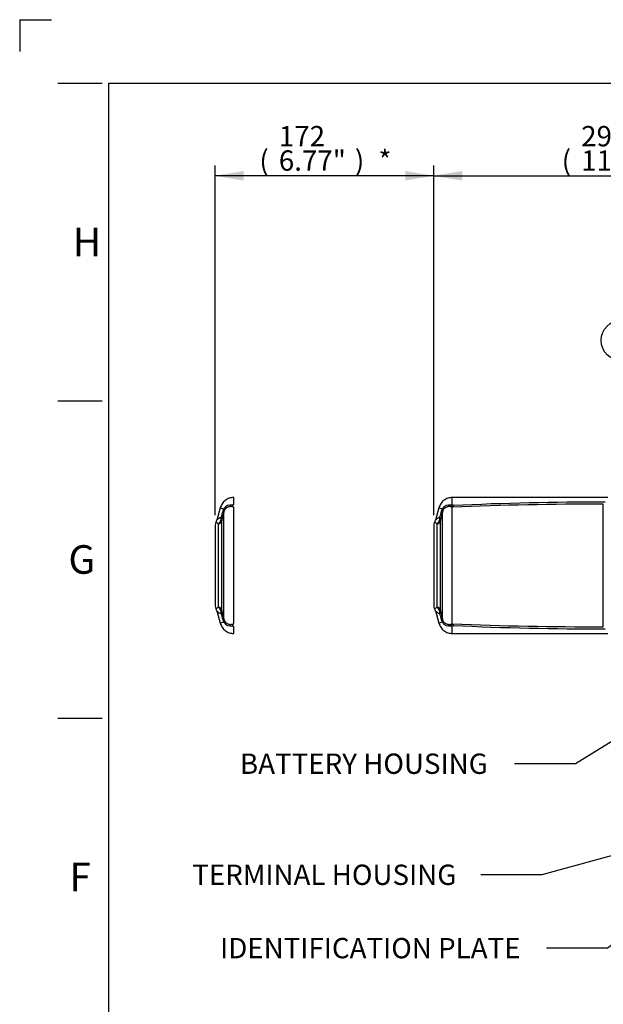
# Model space of a CAD drawing. Units: millimetres. Extents: x 0 to 594, y 0 to 420.
# Drawn here: x 0 to 92, y 265 to 420 of the extents above; entities that cross this region are included whole.
import ezdxf
from ezdxf import colors
from ezdxf.entities.mleader import LeaderData, LeaderLine
from ezdxf.enums import TextEntityAlignment as Align
from ezdxf.lldxf.tags import DXFTag
from ezdxf.math import Vec2, Vec3

# ---------------------------------------------------------------- set-up
doc = ezdxf.new("R2010")
doc.units = ezdxf.units.MM
for name, color, linetype in [('Default', 7, 'Continuous'), ('II1-05-STD', 7, 'Continuous'), ('TSH-1', 7, 'Continuous')]:
    doc.layers.add(name, color=color, linetype=linetype)
doc.styles.add('SEACAD_Arial', font='arial.ttf')
doc.styles.add('SEACAD_Solid_Edge_ISO_GDT_Symbols', font='SEIGDT.TTF')
tags = doc.linetypes.add('PHANTOM2', pattern=[31.75, 15.875, -3.175, 3.175, -3.175, 3.175, -3.175]).pattern_tags.tags
tags[14:15] = [DXFTag(74, 4), DXFTag(75, 0), DXFTag(340, '0'), DXFTag(46, 0.0), DXFTag(50, 0.0), DXFTag(44, 0.0), DXFTag(45, 0.0)]
tags[12:13] = [DXFTag(74, 4), DXFTag(75, 0), DXFTag(340, '0'), DXFTag(46, 0.0), DXFTag(50, 0.0), DXFTag(44, 0.0), DXFTag(45, 0.0)]
tags[10:11] = [DXFTag(74, 4), DXFTag(75, 0), DXFTag(340, '0'), DXFTag(46, 0.0), DXFTag(50, 0.0), DXFTag(44, 0.0), DXFTag(45, 0.0)]
tags[8:9] = [DXFTag(74, 4), DXFTag(75, 0), DXFTag(340, '0'), DXFTag(46, 0.0), DXFTag(50, 0.0), DXFTag(44, 0.0), DXFTag(45, 0.0)]
tags[6:7] = [DXFTag(74, 4), DXFTag(75, 0), DXFTag(340, '0'), DXFTag(46, 0.0), DXFTag(50, 0.0), DXFTag(44, 0.0), DXFTag(45, 0.0)]
tags[4:5] = [DXFTag(74, 4), DXFTag(75, 0), DXFTag(340, '0'), DXFTag(46, 0.0), DXFTag(50, 0.0), DXFTag(44, 0.0), DXFTag(45, 0.0)]
doc.dimstyles.new('ISO-InstDr', dxfattribs={"dimtxt": 3.2, "dimasz": 4.48, "dimexe": 1.6, "dimexo": 1.6, "dimgap": 0.8, "dimtad": 1, "dimdec": 0, "dimlfac": 5, "dimzin": 0, "dimdsep": 46, "dimtxsty": 'SEACAD_Arial', "dimblk1": '_SE_FILLED', "dimblk2": '_SE_FILLED', "dimsah": 1, "dimcen": 1.6, "dimadec": 0, "dimazin": 0, "dimtfac": 0.5, "dimtofl": 0, "dimtmove": 0, "dimatfit": 3, "dimfxl": 1, "dimtzin": 0, "dimarcsym": 0})

# ---------------------------------------------------------------- blocks, each defined once
blk = doc.blocks.new('SEANNOT_GROUP99')
at = {"layer": 'Default', "linetype": 'Continuous'}
blk.add_hatch(color=7, dxfattribs=at).paths.add_polyline_path([(131.04, 354.22), (135.48, 353.25), (131.6, 355.6)])
at = {"layer": 'Default', "color": 7, "linetype": 'Continuous'}
blk.add_lwpolyline([(97.66, 368.32), (135.48, 353.25)], dxfattribs=at)
blk.add_circle((94.69, 369.5), 3.2, dxfattribs=at)
at = {"layer": 'Default', "color": 7, "linetype": 'Continuous', "style": 'SEACAD_Solid_Edge_ISO_GDT_Symbols'}
blk.add_text('q', height=3.2, dxfattribs=at).set_placement((92.86, 371.1), align=Align.TOP_LEFT)
blk = doc.blocks.new('SE4')
at = {"layer": 'II1-05-STD', "color": 7, "linetype": 'Continuous'}
for p, q in [((92.55, 344.75), (68.07, 344.75)), ((31.99, 342.61), (32.11, 342.97)), ((65.95, 343.12), (65.43, 341.18)), ((65.95, 343.12), (66.51, 342.97)), ((66.39, 342.61), (66.51, 342.97)), ((68.07, 324.91), (68.07, 343.2)), ((91.82, 324.41), (91.82, 343.7)), ((32.13, 325.59), (32.13, 342.51)), ((66.53, 325.59), (66.53, 342.51)), ((31.28, 327.53), (31.28, 340.58)), ((31.79, 327.03), (31.79, 341.08)), ((65.15, 340.4), (65.15, 327.71)), ((65.68, 327.53), (65.68, 340.58)), ((66.19, 327.03), (66.19, 341.08)), ((65.43, 326.92), (65.95, 324.98)), ((32.11, 325.14), (31.99, 325.5)), ((66.51, 325.13), (65.95, 324.98)), ((66.51, 325.14), (66.39, 325.5)), ((68.07, 324.43), (68.07, 324.44)), ((68.07, 323.35), (92.55, 323.35))]:
    blk.add_line(p, q, dxfattribs=at)
at = {"layer": 'II1-05-STD', "color": 7, "linetype": 'PHANTOM2'}
for p, q in [((31.55, 343.12), (31.03, 341.18)), ((31.55, 343.12), (32.11, 342.97)), ((33.67, 343.67), (33.67, 343.67)), ((33.67, 324.91), (33.67, 343.2)), ((30.75, 340.4), (30.75, 327.71)), ((31.03, 326.92), (31.55, 324.98)), ((32.11, 325.13), (31.55, 324.98)), ((33.67, 324.43), (33.67, 324.44))]:
    blk.add_line(p, q, dxfattribs=at)
at = {"layer": 'II1-05-STD', "color": 7, "linetype": 'Continuous'}
for centre, radius, start, end in [((33.15, 342.39), 1.19, 75.5875, 150.8482), ((33.18, 342.26), 1.08, 155.6779, 166.3929), ((67.55, 342.39), 1.19, 75.5875, 150.8482), ((66.17, 342.72), 0.421, 357.576, 35.6953), ((66.51, 342.97), 0.00553, 28.5069, 74.9272), ((67.58, 342.26), 1.08, 155.6779, 166.3929), ((68.34, 342.93), 0.79, 110.0086, 128.6792), ((67.76, 342.87), 0.458, 47.0876, 50.2889), ((89.57, -136), 479.7, 89.7313, 92.5694), ((68.2, 343.68), 0.13, 184.8156, 231.7798), ((67.33, 343.02), 0.764, 13.3125, 14.6835), ((66.16, 341.41), 2.93, 45.2584, 47.793), ((90.41, -121.42), 465.44, 89.7911, 92.7326), ((31.79, 340.69), 0.912, 95.0032, 146.237), ((30.27, 341.64), 1.45, 335.5383, 358.6277), ((-888.73, 596.98), 955.21, 344.49323, 344.55562), ((31.27, 341.3), 0.542, 0.2939, 34.6228), ((33.15, 341.07), 1.36, 170.2826, 179.4239), ((953.84, 99.38), 953.24, 165.22283, 165.2984), ((64.25, 341.49), 1.21, 327.0775, 347.3096), ((66.19, 340.69), 0.912, 95.0032, 146.237), ((64.67, 341.64), 1.45, 335.5383, 358.6277), ((-854.33, 596.98), 955.21, 344.49323, 344.55562), ((65.67, 341.3), 0.542, 0.2939, 34.6228), ((67.55, 341.07), 1.36, 170.2826, 179.4239), ((988.24, 99.38), 953.24, 165.22283, 165.2984), ((29.97, 341.76), 1.76, 317.8539, 335.8476), ((65.95, 340.4), 0.8, 147.7493, 180), ((64.37, 341.76), 1.76, 317.8539, 335.8476), ((29.97, 326.35), 1.76, 24.1526, 42.1459), ((65.95, 327.71), 0.8, 180, 212.241), ((64.38, 326.68), 1.07, 10.9674, 33.8888), ((64.37, 326.35), 1.76, 24.1526, 42.1459), ((31.79, 327.41), 0.912, 214.2557, 264.9968), ((30.27, 326.47), 1.45, 1.3723, 24.4617), ((31.27, 326.81), 0.542, 325.3772, 359.7061), ((-888.73, 71.13), 955.21, 15.44438, 15.50677), ((33.15, 327.04), 1.36, 180.5763, 189.7172), ((953.84, 568.73), 953.24, 194.7016, 194.77717), ((66.19, 327.41), 0.912, 213.763, 264.9968), ((64.67, 326.47), 1.45, 1.3723, 24.4617), ((65.67, 326.81), 0.542, 325.3772, 359.7061), ((-854.33, 71.13), 955.21, 15.44438, 15.50677), ((67.55, 327.04), 1.36, 180.5763, 189.7172), ((988.24, 568.73), 953.24, 194.7016, 194.77717), ((33.15, 325.72), 1.19, 209.1519, 284.4125), ((33.18, 325.85), 1.09, 193.6101, 204.3191), ((66.17, 325.38), 0.421, 324.3047, 2.424), ((66.51, 325.14), 0.00598, 286.9306, 329.6352), ((67.55, 325.72), 1.19, 209.1519, 284.4125), ((67.58, 325.85), 1.09, 193.6101, 204.3191), ((68.34, 325.17), 0.787, 231.3007, 250.0058), ((67.76, 325.24), 0.458, 309.7111, 312.9124), ((67.33, 325.08), 0.764, 345.3165, 346.6875), ((89.57, 804.11), 479.7, 267.4306, 270.2687), ((68.2, 324.43), 0.127, 127.8861, 176.2059), ((66.16, 326.69), 2.93, 312.2074, 314.7412), ((90.41, 789.52), 465.44, 267.2674, 270.2089)]:
    blk.add_arc(centre, radius, start, end, dxfattribs=at)
at = {"layer": 'II1-05-STD', "color": 7, "linetype": 'PHANTOM2'}
for centre, radius, start, end in [((32.11, 342.97), 0.00553, 28.5069, 74.9272), ((31.76, 342.72), 0.43, 357.9582, 35.3131), ((33.94, 342.93), 0.79, 110.0086, 128.6792), ((33.36, 342.87), 0.458, 47.0876, 50.2889), ((29.85, 341.49), 1.21, 327.0775, 347.3096), ((31.55, 340.4), 0.8, 147.7493, 180), ((31.55, 327.71), 0.8, 180, 212.241), ((29.98, 326.68), 1.07, 10.9674, 33.8888), ((31.76, 325.39), 0.43, 324.6869, 2.0418), ((32.11, 325.14), 0.00598, 286.9306, 329.6352), ((33.94, 325.17), 0.787, 231.3007, 250.0058), ((33.36, 325.24), 0.458, 309.7111, 312.9124)]:
    blk.add_arc(centre, radius, start, end, dxfattribs=at)
at = {"layer": 'II1-05-STD', "color": 7, "linetype": 'Continuous'}
for centre, major_axis, ratio, start_param, end_param in [((68.2, 342.81), (-0.994, 0.111), 0.76536, 4.876594, 5.157373), ((31.03, 341.49), (0.79, -0.126), 0.700809, 5.583254, 6.15748), ((30.77, 342.86), (1.35, -0.36), 0.099285, 0.081997, 0.485524), ((65.43, 341.49), (0.79, -0.126), 0.700809, 5.583254, 6.15748), ((65.17, 342.86), (1.35, -0.36), 0.099285, 0.081997, 0.485524), ((31.01, 341.27), (0.8, 0), 0.91901, 5.051074, 6.021386), ((65.41, 341.27), (0.8, 0), 0.91901, 5.051074, 6.021386), ((31.01, 326.83), (0.8, 0), 0.91901, 0.261799, 1.232111), ((65.41, 326.83), (0.8, 0), 0.91901, 0.261799, 1.232111), ((31.03, 326.61), (0.79, 0.126), 0.700809, 0.125705, 0.699931), ((65.43, 326.61), (0.79, 0.126), 0.700809, 0.125705, 0.699931), ((30.77, 325.25), (1.35, 0.36), 0.099285, -0.485524, -0.081997), ((65.17, 325.25), (1.35, 0.36), 0.099285, -0.485524, -0.081997), ((68.2, 325.29), (-0.994, -0.111), 0.76536, 1.125813, 1.406591)]:
    blk.add_ellipse(centre, major_axis=major_axis, ratio=ratio, start_param=start_param, end_param=end_param, dxfattribs=at)
at = {"layer": 'II1-05-STD', "color": 7, "linetype": 'PHANTOM2'}
for points, knots in [([(33.69, 344.75), (33.43, 344.73), (32.98, 344.69), (32.32, 344.34), (31.8, 343.79), (31.64, 343.37), (31.55, 343.12)], [0, 0, 0, 0, 0.250167, 0.500016, 0.749936, 1, 1, 1, 1]), ([(33.67, 343.67), (33.67, 343.69), (33.67, 343.73), (33.67, 343.79), (33.67, 343.85), (33.67, 343.91), (33.67, 343.96), (33.67, 344.02), (33.67, 344.07), (33.67, 344.12), (33.67, 344.17), (33.67, 344.21), (33.67, 344.26), (33.67, 344.3), (33.67, 344.34), (33.67, 344.38), (33.67, 344.42), (33.67, 344.49), (33.67, 344.58), (33.67, 344.67), (33.67, 344.73), (33.67, 344.75), (33.67, 344.75), (33.67, 344.75)], [0, 0, 0, 0, 0.0149588, 0.0299187, 0.0448792, 0.0598395, 0.074799, 0.0897571, 0.1047136, 0.119669, 0.1346236, 0.1495778, 0.1645322, 0.1794869, 0.1944421, 0.2093976, 0.2243534, 0.239309, 0.3002848, 0.3612616, 0.4222382, 0.4832139, 0.5002116, 0.5002116, 0.5002116, 0.5002116]), ([(33.65, 343.22), (33.65, 343.22), (33.64, 343.23), (33.64, 343.24), (33.63, 343.25), (33.63, 343.27), (33.62, 343.28), (33.61, 343.31), (33.61, 343.32), (33.6, 343.34), (33.6, 343.35), (33.59, 343.35), (33.59, 343.35), (33.59, 343.36), (33.59, 343.36), (33.59, 343.37), (33.58, 343.37), (33.53, 343.43), (33.49, 343.49), (33.45, 343.55)], [0, 0, 0, 0, 0.0625, 0.0625, 0.125, 0.125, 0.25, 0.25, 0.375, 0.375, 0.40625, 0.421875, 0.429687, 0.429687, 0.4375, 0.4375, 0.5, 0.5, 1, 1, 1, 1]), ([(31.55, 324.98), (31.64, 324.73), (31.8, 324.31), (32.32, 323.77), (32.98, 323.42), (33.43, 323.37), (33.69, 323.35)], [0, 0, 0, 0, 0.250064, 0.499984, 0.749833, 1, 1, 1, 1]), ([(33.45, 324.56), (33.49, 324.62), (33.53, 324.68), (33.58, 324.74), (33.59, 324.74), (33.59, 324.75), (33.59, 324.75), (33.59, 324.75), (33.59, 324.75), (33.6, 324.76), (33.6, 324.77), (33.61, 324.78), (33.61, 324.8), (33.62, 324.83), (33.63, 324.84), (33.63, 324.86), (33.64, 324.86), (33.64, 324.88), (33.65, 324.88), (33.65, 324.89)], [0, 0, 0, 0, 0.5, 0.5, 0.5625, 0.5625, 0.570313, 0.570313, 0.578125, 0.59375, 0.625, 0.625, 0.75, 0.75, 0.875, 0.875, 0.9375, 0.9375, 1, 1, 1, 1]), ([(33.67, 323.35), (33.67, 323.35), (33.67, 323.39), (33.67, 323.54), (33.67, 323.76), (33.67, 324.01), (33.67, 324.22), (33.67, 324.37), (33.67, 324.41), (33.67, 324.43)], [0.5002116, 0.5002116, 0.5002116, 0.5002116, 0.6050335, 0.7268554, 0.8079479, 0.8890421, 0.9702016, 0.9851045, 1, 1, 1, 1])]:
    blk.add_open_spline(points, degree=3, knots=knots, dxfattribs=at)
at = {"layer": 'II1-05-STD', "color": 7, "linetype": 'Continuous'}
for points, knots in [([(68.09, 344.75), (67.83, 344.73), (67.38, 344.69), (66.72, 344.34), (66.2, 343.79), (66.04, 343.37), (65.95, 343.12)], [0, 0, 0, 0, 0.250167, 0.500016, 0.749936, 1, 1, 1, 1]), ([(68.07, 343.67), (68.07, 343.69), (68.07, 343.73), (68.07, 343.79), (68.07, 343.85), (68.07, 343.91), (68.07, 343.96), (68.07, 344.02), (68.07, 344.07), (68.07, 344.12), (68.07, 344.17), (68.07, 344.21), (68.07, 344.26), (68.07, 344.3), (68.07, 344.34), (68.07, 344.38), (68.07, 344.42), (68.07, 344.49), (68.07, 344.58), (68.07, 344.67), (68.07, 344.73), (68.07, 344.75), (68.07, 344.75), (68.07, 344.75)], [0, 0, 0, 0, 0.0149588, 0.0299187, 0.0448792, 0.0598395, 0.074799, 0.0897571, 0.1047136, 0.119669, 0.1346236, 0.1495778, 0.1645322, 0.1794869, 0.1944421, 0.2093976, 0.2243534, 0.239309, 0.3002848, 0.3612616, 0.4222382, 0.4832139, 0.5001757, 0.5001757, 0.5001757, 0.5001757]), ([(33.67, 343.2), (33.67, 343.21), (33.65, 343.22), (33.63, 343.23), (33.61, 343.24), (33.58, 343.26), (33.56, 343.27), (33.53, 343.28), (33.49, 343.28), (33.46, 343.29), (33.42, 343.3), (33.39, 343.31), (33.36, 343.31), (33.33, 343.32), (33.31, 343.32), (33.3, 343.32), (33.24, 343.33), (33.14, 343.33), (33, 343.32), (32.84, 343.28), (32.66, 343.21), (32.51, 343.12), (32.42, 343.03), (32.37, 342.98), (32.32, 342.92), (32.27, 342.85), (32.23, 342.78), (32.21, 342.73), (32.19, 342.71)], [0, 0, 0, 0, 0.018608, 0.036874, 0.054844, 0.072568, 0.090099, 0.107488, 0.124791, 0.149824, 0.17218, 0.191861, 0.208868, 0.223202, 0.234865, 0.243859, 0.250183, 0.338003, 0.421354, 0.500377, 0.628922, 0.749712, 0.790474, 0.831562, 0.873019, 0.914885, 0.957199, 1, 1, 1, 1]), ([(68.07, 343.2), (68.05, 343.22), (68.03, 343.23), (67.98, 343.26), (67.97, 343.26), (67.93, 343.27), (67.92, 343.28), (67.83, 343.3), (67.76, 343.31), (67.61, 343.33), (67.54, 343.33), (67.44, 343.32), (67.4, 343.32), (67.33, 343.3), (67.3, 343.3), (67.19, 343.27), (67.13, 343.24), (67.03, 343.19), (67, 343.17), (66.94, 343.13), (66.91, 343.11), (66.82, 343.03), (66.77, 342.98), (66.67, 342.85), (66.63, 342.78), (66.59, 342.71)], [0, 0, 0, 0, 0.0625, 0.0625, 0.09375, 0.09375, 0.125, 0.125, 0.25, 0.25, 0.375, 0.375, 0.4375, 0.4375, 0.5, 0.5, 0.625, 0.625, 0.6875, 0.6875, 0.75, 0.75, 0.875, 0.875, 1, 1, 1, 1]), ([(68.05, 343.22), (68.05, 343.22), (68.04, 343.23), (68.04, 343.24), (68.03, 343.25), (68.03, 343.27), (68.02, 343.28), (68.01, 343.31), (68.01, 343.32), (68, 343.34), (68, 343.35), (67.99, 343.35), (67.99, 343.35), (67.99, 343.36), (67.99, 343.36), (67.99, 343.37), (67.98, 343.37), (67.93, 343.43), (67.89, 343.49), (67.85, 343.55)], [0, 0, 0, 0, 0.0625, 0.0625, 0.125, 0.125, 0.25, 0.25, 0.375, 0.375, 0.40625, 0.421875, 0.429687, 0.429687, 0.4375, 0.4375, 0.5, 0.5, 1, 1, 1, 1]), ([(68.22, 343.49), (68.21, 343.46), (68.2, 343.44), (68.18, 343.4), (68.18, 343.39), (68.17, 343.36), (68.16, 343.35), (68.15, 343.32), (68.13, 343.3), (68.11, 343.27), (68.1, 343.26), (68.08, 343.24), (68.08, 343.24), (68.07, 343.23), (68.07, 343.23), (68.07, 343.22), (68.07, 343.22), (68.07, 343.22)], [0, 0, 0, 0, 0.25, 0.25, 0.375, 0.375, 0.5, 0.5, 0.75, 0.75, 0.875, 0.875, 0.9375, 0.9375, 0.96875, 0.96875, 1, 1, 1, 1]), ([(31.28, 340.58), (31.25, 340.61), (31.22, 340.64), (31.16, 340.7), (31.13, 340.72), (31.08, 340.76), (31.06, 340.77), (31.01, 340.8), (31, 340.81), (30.94, 340.83), (30.92, 340.83), (30.88, 340.83), (30.87, 340.82), (30.87, 340.82)], [0, 0, 0, 0, 0.0625, 0.0625, 0.125, 0.125, 0.1875, 0.1875, 0.25, 0.25, 0.375, 0.375, 0.4999561, 0.4999561, 0.4999561, 0.4999561]), ([(65.68, 340.58), (65.65, 340.61), (65.62, 340.64), (65.56, 340.7), (65.53, 340.72), (65.48, 340.76), (65.46, 340.77), (65.41, 340.8), (65.4, 340.81), (65.34, 340.83), (65.32, 340.83), (65.28, 340.83), (65.27, 340.82), (65.27, 340.82)], [0, 0, 0, 0, 0.0625, 0.0625, 0.125, 0.125, 0.1875, 0.1875, 0.25, 0.25, 0.375, 0.375, 0.4999561, 0.4999561, 0.4999561, 0.4999561]), ([(30.87, 327.28), (30.87, 327.28), (30.87, 327.28), (30.87, 327.28), (30.88, 327.28), (30.92, 327.28), (30.94, 327.28), (31.01, 327.31), (31.06, 327.33), (31.16, 327.41), (31.21, 327.46), (31.28, 327.53)], [0.4999552, 0.4999552, 0.4999552, 0.4999552, 0.5, 0.5, 0.625, 0.625, 0.75, 0.75, 0.875, 0.875, 1, 1, 1, 1]), ([(65.27, 327.28), (65.27, 327.28), (65.27, 327.28), (65.27, 327.28), (65.28, 327.28), (65.32, 327.28), (65.34, 327.28), (65.41, 327.31), (65.46, 327.33), (65.56, 327.41), (65.61, 327.46), (65.68, 327.53)], [0.4999552, 0.4999552, 0.4999552, 0.4999552, 0.5, 0.5, 0.625, 0.625, 0.75, 0.75, 0.875, 0.875, 1, 1, 1, 1]), ([(32.19, 325.4), (32.2, 325.39), (32.21, 325.36), (32.23, 325.32), (32.26, 325.28), (32.28, 325.24), (32.31, 325.21), (32.33, 325.17), (32.36, 325.14), (32.39, 325.11), (32.42, 325.08), (32.45, 325.05), (32.52, 324.98), (32.66, 324.89), (32.86, 324.81), (33.07, 324.78), (33.24, 324.78), (33.38, 324.8), (33.46, 324.81), (33.53, 324.83), (33.56, 324.84), (33.58, 324.85), (33.61, 324.86), (33.63, 324.88), (33.65, 324.89), (33.67, 324.9), (33.67, 324.91)], [0, 0, 0, 0, 0.023406, 0.046664, 0.06978, 0.09276, 0.115609, 0.138336, 0.160945, 0.183443, 0.205838, 0.228136, 0.250344, 0.371104, 0.499707, 0.619771, 0.749812, 0.791163, 0.875195, 0.892501, 0.909893, 0.927425, 0.945151, 0.963123, 0.981391, 1, 1, 1, 1]), ([(65.95, 324.98), (66.04, 324.73), (66.2, 324.31), (66.72, 323.77), (67.38, 323.42), (67.83, 323.37), (68.09, 323.35)], [0, 0, 0, 0, 0.250064, 0.499984, 0.749833, 1, 1, 1, 1]), ([(66.59, 325.4), (66.63, 325.33), (66.67, 325.26), (66.77, 325.13), (66.82, 325.07), (66.91, 325), (66.94, 324.98), (67, 324.94), (67.03, 324.92), (67.13, 324.87), (67.19, 324.84), (67.3, 324.81), (67.33, 324.8), (67.4, 324.79), (67.44, 324.79), (67.54, 324.78), (67.61, 324.78), (67.76, 324.79), (67.83, 324.81), (67.92, 324.83), (67.93, 324.83), (67.97, 324.84), (67.98, 324.85), (68.03, 324.87), (68.05, 324.89), (68.07, 324.91)], [0, 0, 0, 0, 0.125, 0.125, 0.25, 0.25, 0.3125, 0.3125, 0.375, 0.375, 0.5, 0.5, 0.5625, 0.5625, 0.625, 0.625, 0.75, 0.75, 0.875, 0.875, 0.90625, 0.90625, 0.9375, 0.9375, 1, 1, 1, 1]), ([(67.85, 324.56), (67.89, 324.62), (67.93, 324.68), (67.98, 324.74), (67.99, 324.74), (67.99, 324.75), (67.99, 324.75), (67.99, 324.75), (67.99, 324.75), (68, 324.76), (68, 324.77), (68.01, 324.78), (68.01, 324.8), (68.02, 324.83), (68.03, 324.84), (68.03, 324.86), (68.04, 324.86), (68.04, 324.88), (68.05, 324.88), (68.05, 324.89)], [0, 0, 0, 0, 0.5, 0.5, 0.5625, 0.5625, 0.570312, 0.570312, 0.578125, 0.59375, 0.625, 0.625, 0.75, 0.75, 0.875, 0.875, 0.9375, 0.9375, 1, 1, 1, 1]), ([(68.07, 324.89), (68.07, 324.89), (68.07, 324.88), (68.07, 324.88), (68.07, 324.88), (68.08, 324.87), (68.08, 324.86), (68.1, 324.85), (68.11, 324.84), (68.13, 324.81), (68.14, 324.79), (68.16, 324.75), (68.17, 324.74), (68.18, 324.72), (68.18, 324.71), (68.2, 324.67), (68.21, 324.64), (68.22, 324.62)], [0, 0, 0, 0, 0.03125, 0.03125, 0.0625, 0.0625, 0.125, 0.125, 0.25, 0.25, 0.5, 0.5, 0.625, 0.625, 0.75, 0.75, 1, 1, 1, 1]), ([(68.07, 323.35), (68.07, 323.35), (68.07, 323.39), (68.07, 323.54), (68.07, 323.76), (68.07, 324.01), (68.07, 324.22), (68.07, 324.37), (68.07, 324.41), (68.07, 324.43)], [0.5001757, 0.5001757, 0.5001757, 0.5001757, 0.6050335, 0.7268554, 0.8079479, 0.8890421, 0.9702016, 0.9851045, 1, 1, 1, 1])]:
    blk.add_open_spline(points, degree=3, knots=knots, dxfattribs=at)
for points in [[(68.07, 343.22), (68.06, 343.22), (68.05, 343.22)], [(68.05, 324.89), (68.06, 324.89), (68.07, 324.89)]]:
    blk.add_open_spline(points, degree=2, dxfattribs=at)
blk = doc.blocks.new('DMBLK41')
at = {"layer": 'Default', "linetype": 'Continuous'}
for points in [[(35.23, 396.17), (30.75, 395.42), (35.23, 394.67)], [(60.67, 396.17), (60.67, 394.67), (65.15, 395.42)]]:
    blk.add_hatch(color=7, dxfattribs=at).paths.add_polyline_path(points)
at = {"layer": 'Default', "color": 7, "linetype": 'Continuous'}
for p, q in [((30.75, 342), (30.75, 397.02)), ((65.15, 342), (65.15, 397.02)), ((65.15, 395.42), (30.75, 395.42))]:
    blk.add_line(p, q, dxfattribs=at)
at = {"layer": 'Default', "color": 7, "linetype": 'Continuous', "style": 'SEACAD_Arial'}
for s, p in [('172', (40.77, 403.26)), ('(', (37.71, 399.42)), ('6.77"', (40.77, 399.42)), (')', (52.74, 399.42)), ('*', (56.44, 399.42))]:
    blk.add_text(s, height=3.2, dxfattribs=at).set_placement(p, align=Align.TOP_LEFT)
blk = doc.blocks.new('_SE_FILLED')
at = {"color": 0}
blk.add_line((0, 0), (-1, 0), dxfattribs=at)
blk.add_solid([(0, 0), (-1, -0.1665), (-1, 0.1665), (0, 0)], dxfattribs=at)
blk = doc.blocks.new('DMBLK53')
at = {"layer": 'Default', "linetype": 'Continuous'}
for points in [[(69.63, 396.17), (65.15, 395.42), (69.63, 394.67)], [(119.93, 396.17), (119.93, 394.67), (124.41, 395.42)]]:
    blk.add_hatch(color=7, dxfattribs=at).paths.add_polyline_path(points)
at = {"layer": 'Default', "color": 7, "linetype": 'Continuous'}
for p, q in [((65.15, 342), (65.15, 397.02)), ((124.41, 353.8), (124.41, 397.02)), ((65.15, 395.42), (124.41, 395.42))]:
    blk.add_line(p, q, dxfattribs=at)
at = {"layer": 'Default', "color": 7, "linetype": 'Continuous', "style": 'SEACAD_Arial'}
for s, p in [('296', (88.34, 403.26)), ('(', (85.28, 399.42)), ('11.67"', (88.34, 399.42)), (')', (102.81, 399.42))]:
    blk.add_text(s, height=3.2, dxfattribs=at).set_placement(p, align=Align.TOP_LEFT)

msp = doc.modelspace()

# ---------------------------------------------------------------- linework, layer by layer
at = {"layer": 'Default', "color": 7, "linetype": 'Continuous'}
for p, q in [((0, 420), (0, 415)), ((0, 420), (5, 420)), ((6, 410), (13, 410)), ((14, 15), (14, 410)), ((14, 410), (587, 410)), ((6, 360), (13, 360)), ((6, 310), (13, 310))]:
    msp.add_line(p, q, dxfattribs=at)

# ---------------------------------------------------------------- block references
at = {"layer": 'Default'}
msp.add_blockref('SEANNOT_GROUP99', (0, 0), dxfattribs=at)
at = {"layer": 'TSH-1'}
msp.add_blockref('SE4', (0, 0), dxfattribs=at)

# ---------------------------------------------------------------- texts
at = {"layer": 'Default', "char_height": 4.5, "attachment_point": 5}
for s, insert, width in [('{\\fArial|b0||i0||c0|p34;\\C7;\\H4.5;\\W1.;H}', (10.58, 385), 4.5), ('{\\fArial|b0||i0||c0|p34;\\C7;\\H4.5;\\W1.;G}', (9.78, 335), 4.8913), ('{\\fArial|b0||i0||c0|p34;\\C7;\\H4.5;\\W1.;F}', (9.5, 285), 4.3333)]:
    msp.add_mtext(s, dxfattribs=dict(at, insert=insert, width=width))

# ---------------------------------------------------------------- dimensions: what is measured, and where the dimension line sits
at = {"layer": 'Default', "color": 7, "linetype": 'Continuous'}
for base, p2, text, picture, middle in [((30.75, 395.42), (30.75, 340.4), '\\A1;<> *', 'DMBLK41', (47.95, 395.42)), ((124.41, 395.42), (124.41, 342.25), '\\A1;<>', 'DMBLK53', (94.78, 395.42))]:
    dim = msp.add_linear_dim(base=base, p1=(65.15, 340.4), p2=p2, text=text, dimstyle='ISO-InstDr', override={"dimpost": '\\X'}, dxfattribs=at)
    dim.commit()
    dim.dimension.update_dxf_attribs({"geometry": picture, "text_midpoint": middle, "dimtype": 160})

# ---------------------------------------------------------------- leaders
ml = msp.add_multileader_mtext('Standard', dxfattribs=at)
ml.set_content('{\\pxsm0.9;\\fArial|b0||i0||c0|p34;\\W1.;BATTERY HOUSING\\P}', color=256)
ml.set_leader_properties()
ml.build(insert=Vec2(0, 0))
ml.multileader.update_dxf_attribs({"dogleg_length": 9.6, "arrow_head_size": 4.48})
ctx = ml.context
ctx.base_point, ctx.char_height, ctx.arrow_head_size, ctx.landing_gap_size = Vec3(32.65, 303.21), 3.2, 4.48, 1.12
notes = []
notes.append((ctx, [(0, (1, 1, 0), (87.46, 302.81), (-1, 0), 9.6, [(0, [(117.39, 321.32)], 0, [])])]))
ctx.mtext.insert = Vec3(34.65, 304.44)
ml = msp.add_multileader_mtext('Standard', dxfattribs=at)
ml.set_content('{\\pxsm0.9;\\fArial|b0||i0||c0|p34;\\W1.;IDENTIFICATION PLATE\\P}', color=256)
ml.set_leader_properties()
ml.build(insert=Vec2(0, 0))
ml.multileader.update_dxf_attribs({"dogleg_length": 9.6, "arrow_head_size": 4.48})
ctx = ml.context
ctx.base_point, ctx.char_height, ctx.arrow_head_size, ctx.landing_gap_size = Vec3(29.53, 274.17), 3.2, 4.48, 1.12
notes.append((ctx, [(0, (1, 1, 0), (92.47, 273.77), (-1, 0), 9.6, [(0, [(131.08, 301.75)], 0, [])])]))
ctx.mtext.insert = Vec3(31.53, 275.4)
ml = msp.add_multileader_mtext('Standard', dxfattribs=at)
ml.set_content('{\\pxsm0.9;\\fArial|b0||i0||c0|p34;\\W1.;TERMINAL HOUSING\\P}', color=256)
ml.set_leader_properties()
ml.build(insert=Vec2(0, 0))
ml.multileader.update_dxf_attribs({"dogleg_length": 9.6, "arrow_head_size": 4.48})
ctx = ml.context
ctx.base_point, ctx.char_height, ctx.arrow_head_size, ctx.landing_gap_size = Vec3(25.15, 285.73), 3.2, 4.48, 1.12
notes.append((ctx, [(0, (1, 1, 0), (82.16, 285.33), (-1, 0), 9.6, [(0, [(102.7, 291.01)], 0, [])])]))
ctx.mtext.insert = Vec3(27.15, 286.95)
for ctx, leaders in notes:
    for number, flags, end, landing, length, lines in leaders:
        leader = LeaderData()
        leader.index, (leader.has_last_leader_line, leader.has_dogleg_vector, leader.attachment_direction) = number, flags
        leader.last_leader_point, leader.dogleg_vector, leader.dogleg_length = Vec3(end), Vec3(landing), length
        for number, points, colour, breaks in lines:
            line = LeaderLine()
            line.index, line.vertices, line.color, line.breaks = number, Vec3.list(points), colors.encode_raw_color(colour), breaks
            leader.lines.append(line)
        ctx.leaders.append(leader)

doc.saveas('drawing.dxf')
